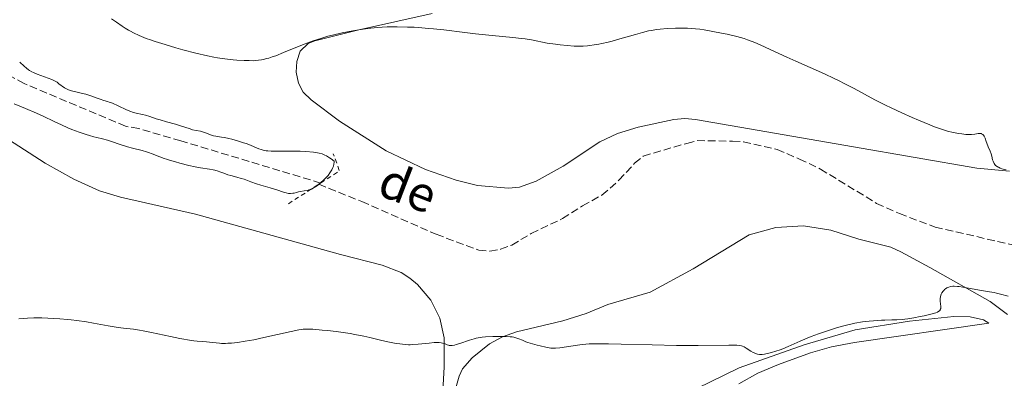
# Model space of a CAD drawing. Units: metres. Extents: x 629192 to 632679, y 4660219 to 4662595.
# Drawn here: x 630770 to 630994, y 4661289 to 4661371 of the extents above; entities that cross this region are included whole.
import ezdxf

# ---------------------------------------------------------------- set-up
doc = ezdxf.new("R2010")
doc.units = ezdxf.units.M
doc.header["$MEASUREMENT"] = 0
doc.linetypes.add('DGN Style 2', pattern=[1.7399219301090239, 1.043953158065414, -0.6959687720436097])
doc.linetypes.add('DGN Style 3', pattern=[2.435890702152634, 1.739921930109024, -0.6959687720436097])
for name, color, linetype, lineweight in [('Barranco lineal', 142, 'DGN Style 3', 13), ('Curva de nivel intermedia', 30, 'Continuous', 0), ('Línea de cambio de uso (parcela vista)', 92, 'Continuous', 0), ('Pontón-alcantarilla (pasos de agua)', 1, 'DGN Style 2', 0), ('Texto de arroyo-regatas y barrancos', 142, 'Continuous', 0)]:
    doc.layers.add(name, color=color, linetype=linetype, lineweight=lineweight)
doc.styles.add('Style-Arial', font='arial.ttf')

msp = doc.modelspace()

# ---------------------------------------------------------------- linework, layer by layer
at = {"layer": 'Barranco lineal', "color": 142, "linetype": 'DGN Style 3', "lineweight": 13}
for points in [[(630838.4400000004, 4661333.539999999, 379.7599999999948), (630806.5700000003, 4661343.16, 379.5399999999936), (630796.9800000006, 4661345.949999999, 379.4600000000065), (630793.9900000002, 4661346.5, 379.4600000000065), (630770.8799999999, 4661356.230000001, 378.8600000000006), (630763.4900000002, 4661360.16, 378.6699999999983)], [(630838, 4661333.26, 381.070000000007), (630847.8099999997, 4661329.310000001, 381.4199999999983), (630864.7699999996, 4661321.84, 381.070000000007), (630874.4600000001, 4661318.24, 381.3699999999953), (630876.9900000002, 4661317.99, 381.3699999999953), (630879.4500000002, 4661318.42, 381.3699999999953), (630881.9900000002, 4661319.380000001, 381.3699999999953), (630886.4299999997, 4661322.01, 381.3699999999953), (630893.5499999998, 4661325.42, 381.3699999999953), (630898.1200000001, 4661328.33, 381.3699999999953), (630902.5499999998, 4661330.789999999, 381.6699999999983), (630906.4199999999, 4661334.180000001, 381.6699999999983), (630909.9900000002, 4661338.029999999, 381.9600000000065), (630911.9299999997, 4661339.680000001, 381.9600000000065), (630921.8600000005, 4661342.59, 381.9600000000065), (630924.2699999996, 4661343.230000001, 382.25), (630932.2800000003, 4661343.07, 382.2599999999948), (630934.7599999999, 4661342.970000001, 382.5599999999977), (630942.4600000001, 4661341.210000001, 382.5599999999977), (630947.54, 4661339.01, 382.5599999999977), (630952.3200000003, 4661336.720000001, 382.5599999999977), (630965.1299999999, 4661328.9, 382.5599999999977), (630970.3099999997, 4661326.550000001, 382.5599999999977), (630978.4699999997, 4661323.5, 382.5599999999977), (630997.8399999999, 4661319.029999999, 382.8600000000006)]]:
    msp.add_polyline3d(points, dxfattribs=at)
at = {"layer": 'Curva de nivel intermedia', "color": 30, "linetype": 'Continuous', "lineweight": 0, "flags": 128}
for points, elevation in [([(630790.7999999998, 4661370.980000001), (630791.9199999997, 4661370.24), (630793.2100000017, 4661369.319999999), (630793.9100000013, 4661368.84), (630794.6500000011, 4661368.390000001), (630795.0700000012, 4661368.15), (630795.790000001, 4661367.779999999), (630797.0899999996, 4661367.179999998), (630798.7000000011, 4661366.539999999), (630799.6500000011, 4661366.199999999), (630800.6900000004, 4661365.84), (630803.0000000016, 4661365.119999999), (630805.4400000002, 4661364.399999999), (630807.0600000008, 4661363.96), (630810.0200000001, 4661363.180000001), (630812.650000001, 4661362.550000002), (630814.0700000003, 4661362.259999999), (630814.940000002, 4661362.109999998), (630816.5900000016, 4661361.880000001), (630818.5000000005, 4661361.669999998), (630819.360000001, 4661361.600000001), (630821.0199999994, 4661361.499999999), (630822.1799999995, 4661361.460000001), (630823.1200000006, 4661361.449999999), (630823.5800000011, 4661361.470000001), (630824.2600000005, 4661361.53), (630824.9900000015, 4661361.640000001), (630825.3700000013, 4661361.720000001), (630826.1900000017, 4661361.930000001), (630826.640000001, 4661362.06), (630827.3800000009, 4661362.300000001), (630828.1900000023, 4661362.59), (630830.0000000005, 4661363.3), (630833.9500000001, 4661364.909999999), (630835.860000001, 4661365.66), (630836.7599999995, 4661365.980000001), (630838.4500000017, 4661366.539999999), (630840.0499999998, 4661367.009999998), (630841.1200000005, 4661367.279999998), (630843.3400000001, 4661367.779999999), (630845.7899999997, 4661368.26), (630847.1100000007, 4661368.48), (630849.1800000005, 4661368.77), (630851.3399999996, 4661369), (630852.4500000007, 4661369.08), (630853.5800000017, 4661369.140000001), (630854.3400000016, 4661369.160000001), (630855.8700000005, 4661369.179999999), (630858.2100000007, 4661369.13), (630859.7800000019, 4661369.060000001), (630860.8300000003, 4661368.989999998), (630862.9400000003, 4661368.819999998), (630864.1200000005, 4661368.710000002), (630866.4800000008, 4661368.449999998), (630871.2800000019, 4661367.88), (630873.7600000007, 4661367.59), (630877.5400000005, 4661367.199999998), (630882.2300000021, 4661366.74), (630884.1900000002, 4661366.51), (630885.0199999993, 4661366.4), (630886.47, 4661366.17), (630890.0900000011, 4661365.48), (630891.9700000008, 4661365.180000001), (630892.99, 4661365.039999999), (630894.5800000015, 4661364.880000001), (630896.1799999997, 4661364.78), (630896.9700000009, 4661364.76), (630897.7399999998, 4661364.76), (630898.2500000016, 4661364.78), (630899.2599999999, 4661364.849999999), (630899.7600000004, 4661364.9), (630900.7700000008, 4661365.039999999), (630901.8000000011, 4661365.220000001), (630902.5099999997, 4661365.359999998), (630903.9800000006, 4661365.699999998), (630904.85, 4661365.929999999), (630906.6500000014, 4661366.430000001), (630910.2000000009, 4661367.46), (630911.7900000003, 4661367.9), (630913.1700000014, 4661368.24), (630913.7999999997, 4661368.369999999), (630914.9999999999, 4661368.57), (630915.7799999999, 4661368.67), (630917.4299999995, 4661368.81), (630919.3300000017, 4661368.880000002), (630920.3799999999, 4661368.890000001), (630922.0700000019, 4661368.84), (630923.8900000014, 4661368.710000002), (630924.8500000003, 4661368.609999998), (630925.8300000015, 4661368.48)], 385), ([(630925.8300000015, 4661368.48), (630927.8400000011, 4661368.140000001), (630929.8100000002, 4661367.75), (630931.0599999997, 4661367.48), (630933.2700000004, 4661366.939999999), (630934.9800000002, 4661366.480000001), (630935.72, 4661366.239999999), (630936.7999999997, 4661365.859999999), (630937.3600000006, 4661365.630000002), (630938.5900000001, 4661365.100000001), (630940.9100000003, 4661364.029999998), (630944.6699999997, 4661362.27), (630946.7300000006, 4661361.34), (630953.2200000016, 4661358.460000001), (630955.4700000001, 4661357.41), (630956.600000001, 4661356.859999998), (630957.740000001, 4661356.279999999), (630960.0499999999, 4661355.07), (630964.7599999994, 4661352.550000001), (630967.1800000002, 4661351.3), (630968.4100000019, 4661350.699999998), (630970.8500000003, 4661349.539999999), (630973.2000000017, 4661348.49), (630974.6700000003, 4661347.849999999), (630977.2499999997, 4661346.789999999), (630978.060000001, 4661346.469999999), (630979.4600000002, 4661345.949999998), (630980.6100000015, 4661345.57), (630981.2900000009, 4661345.369999999), (630982.5800000007, 4661345.060000001), (630983.8800000015, 4661344.819999999), (630984.5300000019, 4661344.730000001), (630985.4800000018, 4661344.640000001), (630986.3600000002, 4661344.609999999), (630986.7699999993, 4661344.619999998), (630987.5000000002, 4661344.690000001), (630988.3000000004, 4661344.8), (630988.6300000012, 4661344.829999999), (630988.9199999997, 4661344.819999999), (630989.0500000014, 4661344.789999999), (630989.2200000013, 4661344.71), (630989.370000001, 4661344.58), (630989.4600000004, 4661344.48), (630989.6300000004, 4661344.220000001), (630989.8300000015, 4661343.74), (630990.0800000018, 4661343.009999999), (630990.2100000015, 4661342.630000002), (630990.5500000013, 4661341.82), (630991.0200000006, 4661340.77), (630991.2100000007, 4661340.210000001), (630991.3600000005, 4661339.63), (630991.5500000003, 4661338.859999998), (630991.6599999999, 4661338.489999999), (630991.8099999997, 4661338.140000001), (630991.9000000014, 4661337.980000001), (630992.050000001, 4661337.759999999), (630992.240000001, 4661337.56), (630992.3799999997, 4661337.439999999), (630992.7000000015, 4661337.220000001), (630992.8800000002, 4661337.130000001), (630993.2699999993, 4661336.949999999), (630993.7000000007, 4661336.8), (630994.6600000017, 4661336.55)], 385), ([(630769.8499999995, 4661361.080000001), (630770.8600000021, 4661360.16), (630771.3700000016, 4661359.739999999), (630771.85, 4661359.38)], 380.0000000000001), ([(630771.85, 4661359.38), (630772.1000000003, 4661359.220000001), (630772.620000001, 4661358.930000001), (630773.000000001, 4661358.759999998), (630773.8700000006, 4661358.4), (630776.3600000006, 4661357.489999998), (630777.1500000019, 4661357.17), (630777.5000000005, 4661356.999999999), (630777.8200000002, 4661356.840000001), (630778.360000001, 4661356.51), (630778.8100000003, 4661356.190000001), (630779.3199999998, 4661355.789999999), (630779.5700000003, 4661355.600000001), (630780.1, 4661355.24), (630780.3900000006, 4661355.07), (630780.86, 4661354.84), (630781.3899999997, 4661354.640000001), (630781.6800000003, 4661354.55), (630782.6700000004, 4661354.310000001), (630784.1700000003, 4661353.99), (630784.9400000013, 4661353.789999999), (630786.0999999992, 4661353.419999998), (630787.5400000009, 4661352.890000001), (630788.1800000002, 4661352.660000001), (630789.0600000008, 4661352.399999999), (630789.8299999997, 4661352.16), (630790.2600000012, 4661352.02), (630790.9800000008, 4661351.74), (630792.2800000017, 4661351.149999999), (630794.2199999996, 4661350.26), (630795.1500000017, 4661349.88), (630795.5800000008, 4661349.739999999), (630796.39, 4661349.509999999), (630797.8400000005, 4661349.199999998), (630798.5100000012, 4661349.050000001), (630799.5199999993, 4661348.74), (630800.99, 4661348.220000001), (630801.8500000006, 4661347.940000001), (630803.3200000012, 4661347.509999999), (630805.3600000021, 4661346.960000001), (630806.2900000019, 4661346.689999999), (630807.4600000009, 4661346.310000001), (630808.7100000003, 4661345.869999998), (630809.2600000001, 4661345.699999998), (630810.0400000003, 4661345.52), (630811.0500000005, 4661345.340000001), (630811.5300000011, 4661345.210000001), (630812.2300000007, 4661344.960000001), (630813.1900000018, 4661344.569999999), (630813.7100000004, 4661344.410000001), (630813.9899999998, 4661344.34), (630814.570000001, 4661344.220000001), (630815.8300000017, 4661344.029999998), (630816.490000001, 4661343.92), (630817.4900000001, 4661343.710000001), (630818.1600000006, 4661343.539999999), (630819.5000000017, 4661343.15), (630820.8400000005, 4661342.739999998), (630821.490000001, 4661342.52), (630822.4200000009, 4661342.17), (630823.3000000016, 4661341.8), (630824.37, 4661341.349999999), (630824.8600000017, 4661341.160000001), (630825.5600000013, 4661340.970000001), (630826.0399999997, 4661340.890000001), (630826.3900000006, 4661340.850000001), (630827.1900000008, 4661340.820000002), (630831.3000000013, 4661340.84), (630833.78, 4661340.77), (630835.0400000007, 4661340.699999998), (630836.7900000009, 4661340.56), (630837.6900000017, 4661340.439999999), (630838.1200000008, 4661340.359999998), (630838.7500000012, 4661340.180000001), (630839.4000000015, 4661339.92), (630839.7400000013, 4661339.75), (630840.4800000011, 4661339.319999999), (630840.8700000001, 4661339.039999999), (630841.5200000005, 4661338.560000001), (630841.5200000005, 4661338.329999999), (630841.4600000002, 4661337.869999998), (630841.3399999995, 4661337.41), (630841.2400000012, 4661337.109999998), (630840.9600000017, 4661336.529999999), (630840.7100000014, 4661336.100000001), (630840.5300000003, 4661335.83), (630840.1200000013, 4661335.289999999), (630839.4599999997, 4661334.550000002), (630839.0000000015, 4661334.109999998), (630838.1299999999, 4661333.34), (630837.6900000017, 4661333), (630836.9500000018, 4661332.49), (630836.3500000006, 4661332.159999999), (630835.9999999997, 4661332.019999999), (630835.7800000006, 4661331.949999999), (630835.3700000015, 4661331.84), (630834.700000001, 4661331.730000001), (630833.8300000015, 4661331.59), (630833.3900000012, 4661331.509999999), (630832.9599999997, 4661331.399999999), (630832.3699999996, 4661331.25)], 380.0000000000001), ([(630832.3699999996, 4661331.25), (630832.0700000002, 4661331.189999999), (630831.6000000008, 4661331.140000001), (630831.3500000006, 4661331.149999999), (630831.1000000001, 4661331.17), (630830.5599999992, 4661331.279999999), (630829.9500000012, 4661331.46), (630828.4200000003, 4661331.970000001), (630826.9400000004, 4661332.42), (630824.8000000013, 4661333.069999999), (630823.8, 4661333.390000002), (630822.4900000002, 4661333.840000001), (630821.0199999994, 4661334.380000002), (630820.3300000011, 4661334.599999998), (630819.3000000005, 4661334.88), (630817.9400000017, 4661335.230000001), (630817.2900000013, 4661335.430000001), (630816.3500000001, 4661335.77), (630815.5000000009, 4661336.09), (630815.0500000014, 4661336.239999999), (630814.3400000008, 4661336.440000001), (630813.9600000007, 4661336.529999999), (630813.1200000005, 4661336.679999999), (630811.0700000006, 4661337.01), (630809.8100000002, 4661337.249999999), (630808.3900000006, 4661337.56), (630806.3600000012, 4661338.060000001), (630805.3600000021, 4661338.34), (630803.9600000005, 4661338.749999999), (630803.3300000002, 4661338.960000001), (630802.7600000004, 4661339.16), (630801.7600000012, 4661339.529999999), (630800.0700000013, 4661340.210000001), (630799.2100000008, 4661340.510000001), (630798.7400000015, 4661340.649999999), (630797.74, 4661340.929999998), (630795.5400000006, 4661341.480000001), (630794.4100000019, 4661341.789999999), (630792.7500000012, 4661342.31), (630790.7400000016, 4661342.989999999), (630789.860000001, 4661343.279999999), (630788.7400000012, 4661343.590000001), (630787.4300000013, 4661343.91), (630786.780000001, 4661344.070000002), (630785.7400000016, 4661344.359999999), (630784.9900000006, 4661344.59), (630783.4100000003, 4661345.130000001), (630781.7300000016, 4661345.77), (630780.8200000019, 4661346.140000001), (630779.3600000001, 4661346.8), (630777.7199999995, 4661347.569999999), (630775.1800000004, 4661348.779999998), (630773.7099999996, 4661349.439999999), (630771.2100000007, 4661350.510000001), (630768.6200000001, 4661351.599999999)], 380.0000000000001), ([(630995.1, 4661307.689999999), (630993.3899999999, 4661308.199999998), (630992.4199999998, 4661308.439999999), (630991.9100000003, 4661308.539999999), (630990.8500000008, 4661308.730000001), (630988.5599999997, 4661309.079999999), (630987.3300000003, 4661309.289999999), (630984.7900000013, 4661309.779999998), (630983.9800000021, 4661309.899999999), (630983.5799999997, 4661309.939999999), (630982.8399999999, 4661309.98), (630982.4900000012, 4661309.970000001), (630982.0000000016, 4661309.910000001), (630981.5600000013, 4661309.789999997), (630981.2999999998, 4661309.679999998), (630981.1299999999, 4661309.600000001), (630980.8300000004, 4661309.41), (630980.6200000005, 4661309.249999999), (630980.4999999997, 4661309.130000001), (630980.2699999993, 4661308.88), (630980.0000000012, 4661308.46), (630979.8700000015, 4661308.17), (630979.7900000011, 4661307.970000001), (630979.6900000004, 4661307.57), (630979.6500000004, 4661307.230000001), (630979.6400000014, 4661307.01), (630979.6500000004, 4661306.569999999), (630979.7599999999, 4661305.4), (630979.7599999999, 4661305.069999999), (630979.7400000019, 4661304.92), (630979.6500000004, 4661304.66), (630979.5800000011, 4661304.539999999), (630979.4400000002, 4661304.380000001), (630979.3200000017, 4661304.279999998), (630979.0199999999, 4661304.100000001), (630978.6199999999, 4661303.930000001), (630978.3000000002, 4661303.819999999), (630977.5, 4661303.599999999)], 385), ([(630858.8400000009, 4661296.649999999), (630858.4400000009, 4661296.66), (630857.6600000008, 4661296.689999999), (630856.4600000004, 4661296.83), (630855.6200000001, 4661296.96), (630853.7400000002, 4661297.34), (630852.0999999996, 4661297.720000001), (630849.640000001, 4661298.300000001), (630848.310000001, 4661298.59), (630846.2500000002, 4661298.999999999), (630845.1900000006, 4661299.199999999), (630844.12, 4661299.369999999), (630842.01, 4661299.66), (630840.0000000006, 4661299.890000001), (630838.76, 4661300), (630836.6900000003, 4661300.160000001), (630835.5500000003, 4661300.21), (630835.0600000009, 4661300.21), (630834.4500000007, 4661300.17), (630834.1399999999, 4661300.140000001), (630833.4699999995, 4661300.039999999), (630831.7400000016, 4661299.680000001), (630825.480000001, 4661298.27), (630823.2400000012, 4661297.800000001), (630822.2000000018, 4661297.600000001), (630821.2300000017, 4661297.430000001), (630819.5199999998, 4661297.17), (630818.0900000014, 4661297.019999998), (630817.2599999999, 4661296.970000002), (630816.7600000014, 4661296.949999999), (630815.8700000017, 4661296.96), (630815.4100000013, 4661296.980000001), (630814.5900000011, 4661297.05), (630813.1300000015, 4661297.230000001), (630812.4000000006, 4661297.32), (630811.6100000015, 4661297.38), (630810.3300000008, 4661297.470000001), (630809.5400000019, 4661297.559999999), (630808.1100000013, 4661297.749999999), (630807.2700000008, 4661297.900000001), (630806.3299999998, 4661298.070000002), (630804.2500000012, 4661298.5), (630799.8900000004, 4661299.430000001), (630797.9900000005, 4661299.81), (630797.1800000012, 4661299.949999998), (630795.7999999999, 4661300.160000001), (630793.490000001, 4661300.429999999), (630792.2599999993, 4661300.59), (630789.9999999995, 4661300.960000001), (630786.6500000014, 4661301.56), (630785.0500000009, 4661301.84), (630782.9100000019, 4661302.17), (630781.6, 4661302.329999999), (630780.7500000005, 4661302.420000001), (630779.0200000004, 4661302.559999999), (630776.2500000009, 4661302.720000001), (630774.900000001, 4661302.760000001), (630773.0700000003, 4661302.77), (630771.6399999999, 4661302.710000001), (630769.6399999993, 4661302.519999999)], 385), ([(630977.5, 4661303.599999999), (630975.950000001, 4661303.23), (630975.0500000003, 4661303.050000001), (630973.6500000011, 4661302.789999999), (630972.2400000006, 4661302.57), (630971.5700000002, 4661302.49), (630970.9300000007, 4661302.420000001), (630969.7199999993, 4661302.34), (630968.5700000004, 4661302.289999999), (630967.0199999993, 4661302.250000001), (630966.2100000001, 4661302.230000001), (630964.440000002, 4661302.13), (630963.4699999997, 4661302.039999999), (630961.8899999994, 4661301.849999999), (630960.1600000017, 4661301.539999997), (630959.2300000018, 4661301.350000001), (630958.2599999995, 4661301.12), (630956.2300000022, 4661300.560000001), (630954.1500000014, 4661299.929999999), (630952.7800000012, 4661299.470000001), (630951.8899999993, 4661299.15), (630950.2000000017, 4661298.520000001), (630949.320000001, 4661298.16), (630947.7000000007, 4661297.470000001), (630944.9400000002, 4661296.24), (630943.7500000009, 4661295.730000001), (630943.180000001, 4661295.51), (630942.1300000005, 4661295.140000001), (630941.1600000004, 4661294.859999998), (630940.5800000015, 4661294.710000002), (630939.5700000012, 4661294.52), (630939.0199999991, 4661294.45), (630938.770000001, 4661294.430000001), (630938.4300000012, 4661294.439999999), (630937.9599999996, 4661294.51), (630937.7300000016, 4661294.57), (630937.26, 4661294.77), (630937.0099999997, 4661294.899999999), (630936.4900000012, 4661295.199999998), (630935.4400000006, 4661295.869999999), (630934.9600000001, 4661296.16), (630934.5599999999, 4661296.34), (630934.35, 4661296.41), (630933.99, 4661296.49), (630933.2500000001, 4661296.56), (630932.7600000006, 4661296.58), (630931.4400000018, 4661296.58), (630924.4600000014, 4661296.5), (630919.5300000006, 4661296.5), (630913.9900000019, 4661296.600000001), (630906.9000000019, 4661296.77), (630904.0300000019, 4661296.84), (630900.9900000021, 4661296.859999999), (630899.5999999995, 4661296.819999999), (630898.8500000007, 4661296.779999999), (630897.5099999995, 4661296.630000002), (630892.9499999998, 4661295.949999999), (630891.9700000008, 4661295.849999999), (630891.5300000005, 4661295.84), (630890.88, 4661295.880000001), (630890.5300000013, 4661295.919999998), (630889.7500000013, 4661296.06), (630888.4600000017, 4661296.359999998), (630887.7500000007, 4661296.54), (630886.6800000002, 4661296.849999999), (630885.680000001, 4661297.17), (630885.2300000017, 4661297.34), (630884.4600000005, 4661297.65), (630883.5800000001, 4661298.02), (630883.1600000019, 4661298.17), (630882.4800000002, 4661298.359999999), (630882.0900000012, 4661298.429999999), (630881.6599999999, 4661298.48), (630880.700000001, 4661298.529999999), (630879.6700000007, 4661298.529999999), (630877.6600000013, 4661298.489999999), (630876.0099999993, 4661298.449999998), (630875.2200000003, 4661298.390000001), (630874.3700000009, 4661298.25), (630873.9000000015, 4661298.140000001), (630873.4000000008, 4661298.009999998), (630872.3200000013, 4661297.680000001), (630870.1900000012, 4661296.96), (630869.3000000016, 4661296.679999999), (630868.9400000017, 4661296.58), (630868.3700000017, 4661296.460000002), (630867.9500000017, 4661296.439999999), (630867.7200000014, 4661296.470000001), (630867.5700000017, 4661296.509999999), (630867.2899999999, 4661296.619999998), (630866.7900000014, 4661296.83), (630866.4900000021, 4661296.939999999), (630865.9300000009, 4661297.080000001), (630865.4700000006, 4661297.140000001), (630865.2000000001, 4661297.159999999), (630864.7700000008, 4661297.159999999), (630864.2900000003, 4661297.140000001), (630863.1799999995, 4661297.039999999), (630860.6900000017, 4661296.759999999), (630859.4400000023, 4661296.67), (630858.8400000009, 4661296.649999999)], 385)]:
    msp.add_lwpolyline(points, dxfattribs=dict(at, elevation=elevation))
at = {"layer": 'Línea de cambio de uso (parcela vista)', "color": 92, "linetype": 'Continuous', "lineweight": 0}
for points in [[(630995.4100000003, 4661336.230000001, 384.7299999999959), (630987.9400000004, 4661336.890000001, 384.5899999999965), (630959.9000000004, 4661341.779999999, 383.6900000000023), (630923.8799999999, 4661348.060000001, 383.0500000000029), (630921.4000000004, 4661348.230000001, 383.0599999999977), (630918.9199999999, 4661348.01, 382.8800000000047), (630910.8200000003, 4661346.289999999, 382.8500000000058), (630906.0499999998, 4661344.859999999, 382.929999999993), (630902.04, 4661342.91, 382.9700000000012), (630893.7199999997, 4661337.41, 382.4499999999971), (630887.5599999997, 4661333.99, 382.320000000007), (630883.75, 4661332.609999999, 382.3099999999977), (630881.2599999999, 4661332.350000001, 382.3699999999953), (630874.1600000003, 4661332.960000001, 382.2100000000065), (630869.2999999998, 4661334.180000001, 382.429999999993), (630862.2999999998, 4661336.600000001, 382.1399999999995), (630853.4000000004, 4661340.850000001, 381.9400000000023), (630842.7100000001, 4661347.630000001, 382.3800000000047), (630836.2800000003, 4661352.5, 382.9900000000052), (630834.4900000002, 4661354.300000001, 383.2599999999948), (630833.3700000001, 4661356.33, 383.6499999999942), (630832.8899999997, 4661358.82, 384.2100000000065), (630833.0199999996, 4661361.25, 384.4900000000052), (630833.7599999999, 4661363.59, 384.8699999999953), (630835.6299999999, 4661365.359999999, 385.3399999999965), (630837.0800000001, 4661365.980000001, 385.2799999999988), (630846.8099999997, 4661368.41, 385.0399999999936), (630863.8700000001, 4661372.199999999, 385.4199999999983)], [(630865.0899999999, 4661263.810000001, 388.5399999999936), (630866.5700000003, 4661291.609999999, 385.6199999999953), (630866.5599999997, 4661298.189999999, 384.5099999999948), (630865.5700000003, 4661302.710000001, 383.820000000007), (630863.5199999996, 4661306.850000001, 383.9900000000052), (630860.5300000003, 4661310.380000001, 384.1699999999983), (630858.7400000002, 4661311.850000001, 384.1000000000058), (630856.7800000003, 4661313.09, 383.9700000000012), (630852.4900000002, 4661314.800000001, 383.6499999999942), (630842.9800000006, 4661317.210000001, 384.2200000000012), (630809.8899999997, 4661326.470000001, 383.6100000000006), (630792.79, 4661330.279999999, 383.8999999999942), (630788.0199999996, 4661331.779999999, 383.4400000000023), (630782.1799999997, 4661334.380000001, 382.9199999999983), (630775.6500000004, 4661338.050000001, 383.1699999999983), (630758.8499999996, 4661348.859999999, 382.1600000000035)], [(630868.6699999999, 4661284.710000001, 386.4499999999971), (630870.0099999999, 4661289.51, 385.7799999999988), (630870.79, 4661291.130000001, 385.6000000000058), (630873, 4661293.67, 385.1600000000035), (630876.9500000002, 4661296.83, 385.070000000007), (630879.9100000003, 4661298.439999999, 384.9400000000023), (630883.0700000003, 4661299.619999999, 384.820000000007), (630893.6399999997, 4661302.109999999, 384.5399999999936), (630898.9299999997, 4661303.77, 384.4400000000023), (630903.8899999997, 4661305.82, 384.3600000000006), (630913.4900000002, 4661308.66, 383.5599999999977), (630923.3399999999, 4661313.970000001, 383.9100000000035), (630936.0499999998, 4661321.680000001, 383.6900000000023), (630942.1399999997, 4661323.369999999, 383.320000000007), (630948.4500000002, 4661323.75, 383.0899999999965), (630954.7000000002, 4661322.810000001, 382.9499999999971), (630961.0899999999, 4661320.76, 383.1499999999942), (630968.3799999999, 4661318.869999999, 383.4600000000065), (630970.6600000003, 4661317.869999999, 383.7599999999948), (630977.2400000002, 4661314.26, 384.1399999999995), (630991.0099999999, 4661306.539999999, 385.5899999999965), (630994.9400000004, 4661303.529999999, 386.0500000000029)], [(630933.75, 4661287.720000001, 386.3699999999953), (630938.0899999999, 4661290.180000001, 386.1900000000023), (630942.7400000002, 4661292.15, 386.2400000000052), (630950.0899999999, 4661294.810000001, 385.6999999999971), (630954.8799999999, 4661296.189999999, 386.0200000000041), (630960.0599999997, 4661297.189999999, 386.429999999993), (630990.7400000002, 4661301.529999999, 386.3099999999977), (630989.4600000001, 4661302.350000001, 386.1699999999983), (630986.4199999999, 4661303, 385.6199999999953), (630982.7300000006, 4661303.060000001, 385.3099999999977), (630972.6299999999, 4661302.050000001, 385.5899999999965), (630960.25, 4661300.050000001, 385.6100000000006), (630948.6299999999, 4661296.630000001, 385.3099999999977), (630933.8200000003, 4661291.380000001, 385.3899999999995), (630920.9100000003, 4661285.060000001, 386.1600000000035)]]:
    msp.add_polyline3d(points, dxfattribs=at)
at = {"layer": 'Pontón-alcantarilla (pasos de agua)', "color": 1, "linetype": 'DGN Style 2', "lineweight": 0, "extrusion": (0.01884823539265701, 0.00690286023701503, 0.999798526975876), "elevation": 44447.6985852912, "flags": 128}
msp.add_lwpolyline([(4160084.764366044, -2194927.517958086), (4160085.890102052, -2194932.499897311), (4160089.990175222, -2194932.499897311)], dxfattribs=at)
at = {"layer": 'Pontón-alcantarilla (pasos de agua)', "color": 1, "linetype": 'DGN Style 2', "lineweight": 0, "extrusion": (0.01839743292218745, 0.01183071914607316, 0.9997607556542517), "elevation": 67133.70326623367, "flags": 128}
msp.add_lwpolyline([(3579437.056736981, -3051074.8424982), (3579437.056736981, -3051083.071793431)], dxfattribs=at)
at = {"layer": 'Pontón-alcantarilla (pasos de agua)', "color": 1, "linetype": 'DGN Style 2', "lineweight": 0, "extrusion": (0.03232917850032621, 0.02057311351722299, 0.9992655158753861), "elevation": 116673.4027165105, "flags": 128}
msp.add_lwpolyline([(3593905.896139739, -3032525.715477305), (3593905.896139739, -3032526.237396839)], dxfattribs=at)

# ---------------------------------------------------------------- texts
at = {"layer": 'Texto de arroyo-regatas y barrancos', "color": 142, "linetype": 'Continuous', "lineweight": 0, "style": 'Style-Arial'}
msp.add_text('de', height=8, rotation=338.96285, dxfattribs=at).set_placement((630850.9600000002, 4661331.010000003, 381.5800000000018))

doc.saveas('drawing.dxf')
